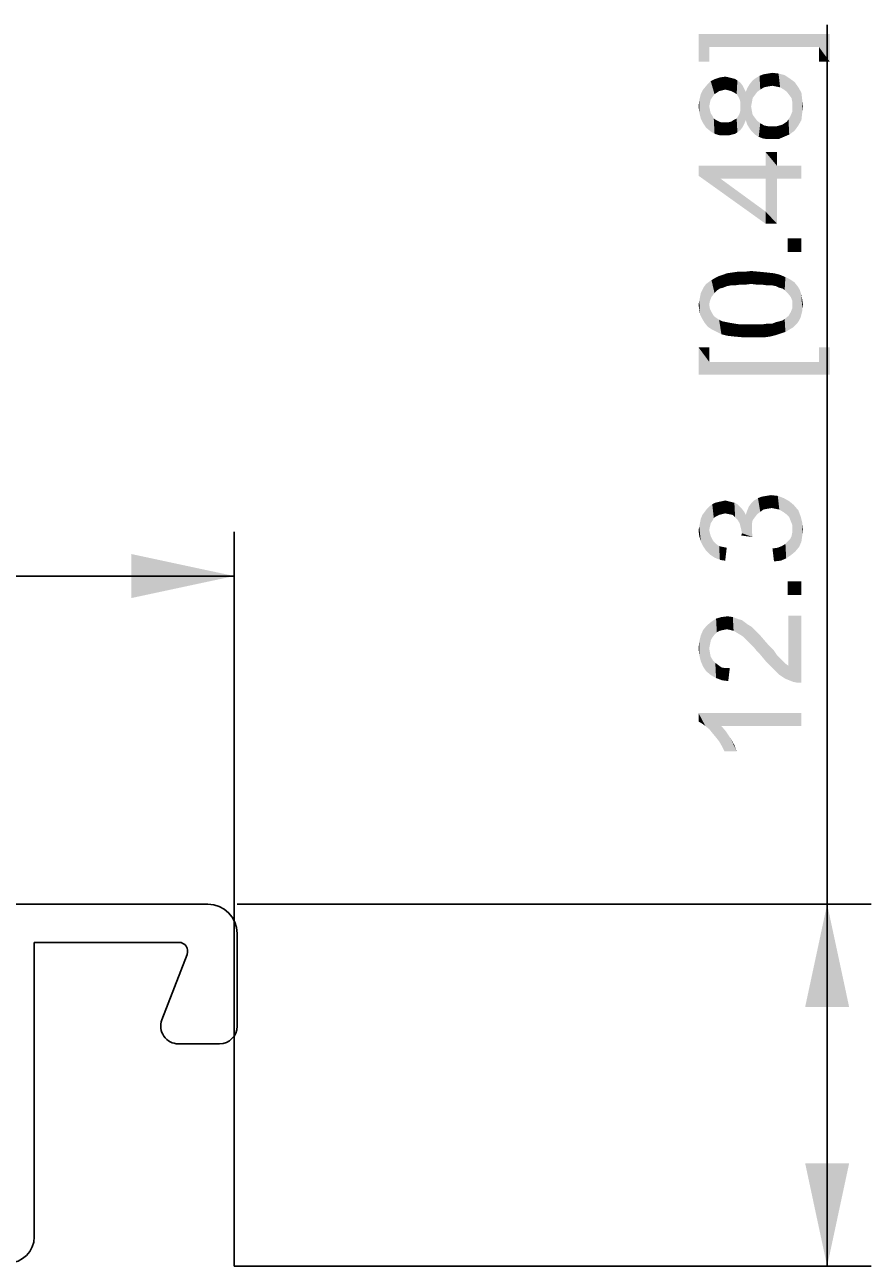
# Model space of a CAD drawing. Extents: x 0 to 841, y 0 to 594.
# Drawn here: x 374 to 403, y 403 to 446 of the extents above; entities that cross this region are included whole.
import ezdxf

# ---------------------------------------------------------------- set-up
doc = ezdxf.new("R2010")
doc.units = 0
doc.header["$LTSCALE"] = 46.255
doc.header["$MEASUREMENT"] = 0
doc.layers.get('0').update_dxf_attribs({"linetype": 'CONTINUOUS'})
doc.layers.add('160200205911DXF_CONTINUOUS_LINE', color=7, linetype='CONTINUOUS')
doc.layers.add('DIMENSION_EDS-205_DXF_DIMENSION', color=7, linetype='CONTINUOUS')
doc.styles.get("Standard").update_dxf_attribs({"font": 'arial.ttf'})
doc.dimstyles.get("Standard").update_dxf_attribs({"dimtxt": 0.18, "dimasz": 0.18, "dimexe": 0.18, "dimexo": 0.0625, "dimgap": 0.09, "dimtad": 0, "dimtih": 1, "dimtoh": 1, "dimdec": 4, "dimzin": 0, "dimdsep": 46, "dimtxsty": 'Standard', "dimcen": 0.09, "dimadec": 0, "dimazin": 0, "dimtfac": 1, "dimtdec": 4, "dimtofl": 0, "dimtmove": 0, "dimatfit": 3, "dimfxl": 0, "dimtolj": 1, "dimtzin": 0, "dimarcsym": 0})

# ---------------------------------------------------------------- blocks, each defined once
blk = doc.blocks.new('_FILLED')
at = {"color": 0, "linetype": 'ByBlock'}
blk.add_solid([(0, 0), (-1, 0.214), (-1, -0.214)], dxfattribs=at)
blk = doc.blocks.new('*D1')
at = {"layer": 'DIMENSION_EDS-205_DXF_DIMENSION', "color": 7, "linetype": 'Continuous'}
for p, q in [((280.836, 403.365), (280.836, 428.336)), ((380.836, 403.365), (380.836, 428.336)), ((280.836, 426.836), (330.836, 426.836)), ((380.836, 426.836), (330.836, 426.836))]:
    blk.add_line(p, q, dxfattribs=at)
at = {"layer": 'DIMENSION_EDS-205_DXF_DIMENSION', "color": 7, "linetype": 'Continuous', "xscale": 3.5, "yscale": 3.5, "zscale": 3.5, "rotation": 180}
blk.add_blockref('_FILLED', (280.836, 426.836), dxfattribs=at)
at = {"layer": 'DIMENSION_EDS-205_DXF_DIMENSION', "color": 7, "linetype": 'Continuous', "xscale": 3.5, "yscale": 3.5, "zscale": 3.5}
blk.add_blockref('_FILLED', (380.836, 426.836), dxfattribs=at)
blk = doc.blocks.new('*D3')
at = {"layer": 'DIMENSION_EDS-205_DXF_DIMENSION', "color": 7, "linetype": 'Continuous'}
for p, q in [((401.008, 409.519), (401.008, 445.588)), ((380.936, 415.674), (402.508, 415.674)), ((401.008, 415.674), (401.008, 409.519)), ((401.008, 403.364), (401.008, 409.519)), ((380.838, 403.364), (402.508, 403.364))]:
    blk.add_line(p, q, dxfattribs=at)
at = {"layer": 'DIMENSION_EDS-205_DXF_DIMENSION', "color": 7, "linetype": 'Continuous', "xscale": 3.5, "yscale": 3.5, "zscale": 3.5}
for p, rotation in [((401.008, 415.674), 90), ((401.008, 403.364), 270)]:
    blk.add_blockref('_FILLED', p, dxfattribs=dict(at, rotation=rotation))

msp = doc.modelspace()

# ---------------------------------------------------------------- linework, layer by layer
at = {"layer": '160200205911DXF_CONTINUOUS_LINE', "color": 7, "linetype": 'Continuous'}
for p, q in [((343.40953, 415.67417), (379.93645, 415.67417)), ((380.93645, 414.67417), (380.93645, 411.52417)), ((374.03645, 414.37417), (374.03645, 404.36417)), ((374.03645, 414.37417), (378.95428, 414.37417)), ((378.37931, 411.73919), (379.23436, 413.96666)), ((378.93946, 410.92417), (380.33645, 410.92417))]:
    msp.add_line(p, q, dxfattribs=at)
for centre, radius, start, end in [((379.93645, 414.67417), 1, 0, 90), ((378.95428, 414.07417), 0.3, 339, 90), ((378.93946, 411.52417), 0.6, 159, 270), ((380.33645, 411.52417), 0.6, 270, 0), ((373.13645, 404.36417), 0.9, 270, 0)]:
    msp.add_arc(centre, radius, start, end, dxfattribs=at)
at = {"layer": 'DIMENSION_EDS-205_DXF_DIMENSION', "color": 7, "linetype": 'Continuous'}
for points in [[(396.6326, 445.27196), (396.99557, 444.33863), (396.6326, 444.33863)], [(396.99557, 444.83122), (396.99557, 444.33863), (396.6326, 445.27196)], [(400.7289, 444.83122), (396.99557, 444.83122), (396.6326, 445.27196)], [(400.7289, 444.83122), (396.6326, 445.27196), (401.09186, 445.27196)], [(401.09186, 445.27196), (401.09186, 444.33863), (400.7289, 444.83122)], [(400.7289, 444.83122), (401.09186, 444.33863), (400.7289, 444.33863)], [(397.04742, 443.046), (396.91779, 443.53859), (397.04742, 443.66822)], [(397.17705, 443.22748), (397.04742, 443.66822), (397.20298, 443.746)], [(397.04742, 443.66822), (397.09927, 443.12377), (397.04742, 443.046)], [(397.17705, 443.22748), (397.09927, 443.12377), (397.04742, 443.66822)], [(397.20298, 443.746), (397.25483, 443.27933), (397.17705, 443.22748)], [(397.33261, 443.33118), (397.20298, 443.746), (397.35853, 443.79785)], [(397.33261, 443.33118), (397.25483, 443.27933), (397.20298, 443.746)], [(397.35853, 443.79785), (397.43631, 443.35711), (397.33261, 443.33118)], [(397.54001, 443.38303), (397.35853, 443.79785), (397.54001, 443.82377)], [(397.54001, 443.38303), (397.43631, 443.35711), (397.35853, 443.79785)], [(397.54001, 443.82377), (397.64372, 443.35711), (397.54001, 443.38303)], [(397.64372, 443.35711), (397.54001, 443.82377), (397.66964, 443.79785)], [(397.66964, 443.79785), (397.74742, 443.33118), (397.64372, 443.35711)], [(397.74742, 443.33118), (397.66964, 443.79785), (397.77334, 443.77192)], [(397.77334, 443.77192), (397.85112, 443.27933), (397.74742, 443.33118)], [(397.85112, 443.27933), (397.77334, 443.77192), (397.87705, 443.746)], [(397.87705, 443.746), (397.9289, 443.22748), (397.85112, 443.27933)], [(397.9289, 443.22748), (397.87705, 443.746), (397.95483, 443.69414)], [(397.95483, 443.69414), (397.98075, 443.1497), (397.9289, 443.22748)], [(398.0326, 443.046), (397.98075, 443.1497), (397.95483, 443.69414)], [(398.05853, 442.94229), (398.0326, 443.046), (397.95483, 443.69414)], [(398.05853, 442.94229), (397.95483, 443.69414), (398.05853, 443.61637)], [(398.05853, 442.94229), (398.05853, 443.61637), (398.13631, 442.11266)], [(398.13631, 442.11266), (398.05853, 443.61637), (398.13631, 443.51266)], [(398.47335, 443.09785), (398.36964, 443.56451), (398.47335, 443.69414)], [(398.55112, 443.20155), (398.47335, 443.69414), (398.57705, 443.77192)], [(398.47335, 443.69414), (398.55112, 443.20155), (398.47335, 443.09785)], [(398.57705, 443.77192), (398.6289, 443.30525), (398.55112, 443.20155)], [(398.6289, 443.30525), (398.57705, 443.77192), (398.70668, 443.8497)], [(398.70668, 443.8497), (398.7326, 443.38303), (398.6289, 443.30525)], [(398.7326, 443.38303), (398.70668, 443.8497), (398.83631, 443.90155)], [(398.83631, 443.90155), (398.86224, 443.46081), (398.7326, 443.38303)], [(398.99186, 443.48674), (398.83631, 443.90155), (398.99186, 443.92748)], [(398.99186, 443.48674), (398.86224, 443.46081), (398.83631, 443.90155)], [(399.14742, 443.51266), (398.99186, 443.92748), (399.14742, 443.9534)], [(398.99186, 443.92748), (399.14742, 443.51266), (398.99186, 443.48674)], [(399.14742, 443.9534), (399.27705, 443.48674), (399.14742, 443.51266)], [(399.27705, 443.48674), (399.14742, 443.9534), (399.35483, 443.92748)], [(399.35483, 443.92748), (399.40668, 443.46081), (399.27705, 443.48674)], [(399.53631, 443.38303), (399.40668, 443.46081), (399.35483, 443.92748)], [(399.53631, 443.38303), (399.35483, 443.92748), (399.56223, 443.87563)], [(399.56223, 443.87563), (399.64001, 443.30525), (399.53631, 443.38303)], [(399.71779, 443.20155), (399.64001, 443.30525), (399.56223, 443.87563)], [(399.71779, 443.20155), (399.56223, 443.87563), (399.71779, 443.77192)], [(399.71779, 443.77192), (399.79557, 443.09785), (399.71779, 443.20155)], [(399.82149, 442.96822), (399.79557, 443.09785), (399.71779, 443.77192)], [(399.82149, 442.96822), (399.71779, 443.77192), (399.89927, 443.64229)], [(399.89927, 443.64229), (399.89927, 441.98303), (399.82149, 442.96822)], [(399.89927, 443.64229), (400.0289, 442.16451), (399.89927, 441.98303)], [(400.0289, 442.16451), (399.89927, 443.64229), (400.0289, 443.46081)], [(396.71038, 442.39785), (396.65853, 443.02007), (396.71038, 443.22748)], [(396.78816, 442.24229), (396.71038, 443.22748), (396.78816, 443.38303)], [(396.71038, 443.22748), (396.78816, 442.24229), (396.71038, 442.39785)], [(396.89186, 442.08674), (396.78816, 443.38303), (396.91779, 443.53859)], [(396.78816, 443.38303), (396.89186, 442.08674), (396.78816, 442.24229)], [(396.91779, 443.53859), (397.04742, 441.95711), (396.89186, 442.08674)], [(396.91779, 443.53859), (396.99557, 442.81266), (397.04742, 441.95711)], [(397.0215, 442.94229), (396.99557, 442.81266), (396.91779, 443.53859)], [(397.04742, 443.046), (397.0215, 442.94229), (396.91779, 443.53859)], [(398.13631, 443.51266), (398.18816, 442.21637), (398.13631, 442.11266)], [(398.18816, 442.21637), (398.13631, 443.51266), (398.18816, 443.40896)], [(398.18816, 443.40896), (398.24001, 442.346), (398.18816, 442.21637)], [(398.24001, 442.346), (398.18816, 443.40896), (398.24001, 443.30525)], [(398.29186, 442.19044), (398.24001, 443.30525), (398.29186, 443.43488)], [(398.24001, 443.30525), (398.29186, 442.19044), (398.24001, 442.346)], [(398.36964, 442.06081), (398.29186, 443.43488), (398.36964, 443.56451)], [(398.29186, 443.43488), (398.36964, 442.06081), (398.29186, 442.19044)], [(398.36964, 443.56451), (398.42149, 442.81266), (398.44742, 441.95711)], [(398.36964, 443.56451), (398.44742, 441.95711), (398.36964, 442.06081)], [(398.44742, 442.94229), (398.42149, 442.81266), (398.36964, 443.56451)], [(398.47335, 443.09785), (398.44742, 442.94229), (398.36964, 443.56451)], [(400.0289, 443.46081), (400.1326, 442.346), (400.0289, 442.16451)], [(400.1326, 442.346), (400.0289, 443.46081), (400.1326, 443.27933)], [(400.1326, 443.27933), (400.15853, 442.57933), (400.1326, 442.346)], [(400.15853, 442.57933), (400.1326, 443.27933), (400.15853, 443.046)], [(396.65853, 442.60525), (396.6326, 442.81266), (396.65853, 443.02007)], [(396.65853, 443.02007), (396.71038, 442.39785), (396.65853, 442.60525)], [(396.99557, 442.81266), (397.0215, 442.68303), (397.04742, 441.95711)], [(398.05853, 442.81266), (398.05853, 442.94229), (398.13631, 442.11266)], [(398.05853, 442.68303), (398.05853, 442.81266), (398.13631, 442.11266)], [(398.44742, 441.95711), (398.42149, 442.81266), (398.44742, 442.65711)], [(399.82149, 442.81266), (399.82149, 442.96822), (399.89927, 441.98303)], [(399.82149, 442.63118), (399.82149, 442.81266), (399.89927, 441.98303)], [(400.15853, 443.046), (400.18446, 442.81266), (400.15853, 442.57933)], [(397.04742, 441.95711), (397.0215, 442.68303), (397.04742, 442.57933)], [(397.04742, 442.57933), (397.09927, 442.50155), (397.17705, 441.87933)], [(397.04742, 442.57933), (397.17705, 441.87933), (397.04742, 441.95711)], [(397.09927, 442.50155), (397.15112, 442.39785), (397.17705, 441.87933)], [(397.17705, 441.87933), (397.15112, 442.39785), (397.2289, 442.346)], [(397.2289, 442.346), (397.35853, 441.82748), (397.17705, 441.87933)], [(397.2289, 442.346), (397.33261, 442.29414), (397.35853, 441.82748)], [(397.77334, 441.8534), (397.74742, 442.29414), (397.8252, 442.346)], [(397.8252, 442.346), (397.87705, 441.87933), (397.77334, 441.8534)], [(397.87705, 441.87933), (397.8252, 442.346), (397.9289, 442.39785)], [(397.9289, 442.39785), (397.95483, 441.93118), (397.87705, 441.87933)], [(397.95483, 441.93118), (397.9289, 442.39785), (397.98075, 442.47563)], [(397.98075, 442.47563), (398.05853, 442.00896), (397.95483, 441.93118)], [(397.98075, 442.47563), (398.0326, 442.57933), (398.05853, 442.00896)], [(398.05853, 442.00896), (398.0326, 442.57933), (398.05853, 442.68303)], [(398.05853, 442.68303), (398.13631, 442.11266), (398.05853, 442.00896)], [(398.44742, 442.65711), (398.47335, 442.52748), (398.55112, 441.8534)], [(398.44742, 442.65711), (398.55112, 441.8534), (398.44742, 441.95711)], [(398.55112, 441.8534), (398.47335, 442.52748), (398.55112, 442.42377)], [(398.55112, 442.42377), (398.6289, 442.32007), (398.68075, 441.77563)], [(398.55112, 442.42377), (398.68075, 441.77563), (398.55112, 441.8534)], [(399.64001, 442.29414), (399.69186, 442.37192), (399.71779, 441.8534)], [(399.71779, 441.8534), (399.69186, 442.37192), (399.74372, 442.4497)], [(399.74372, 442.4497), (399.89927, 441.98303), (399.71779, 441.8534)], [(399.74372, 442.4497), (399.82149, 442.63118), (399.89927, 441.98303)], [(397.35853, 441.82748), (397.33261, 442.29414), (397.41038, 442.26822)], [(397.41038, 442.26822), (397.54001, 441.82748), (397.35853, 441.82748)], [(397.41038, 442.26822), (397.51409, 442.26822), (397.54001, 441.82748)], [(397.54001, 441.82748), (397.51409, 442.26822), (397.64372, 442.26822)], [(397.64372, 442.26822), (397.66964, 441.82748), (397.54001, 441.82748)], [(397.66964, 441.82748), (397.64372, 442.26822), (397.74742, 442.29414)], [(397.74742, 442.29414), (397.77334, 441.8534), (397.66964, 441.82748)], [(398.68075, 441.77563), (398.6289, 442.32007), (398.7326, 442.24229)], [(398.7326, 442.24229), (398.81038, 441.72377), (398.68075, 441.77563)], [(398.81038, 441.72377), (398.7326, 442.24229), (398.86224, 442.16451)], [(398.86224, 442.16451), (398.96594, 441.69785), (398.81038, 441.72377)], [(398.96594, 441.69785), (398.86224, 442.16451), (398.99186, 442.13859)], [(398.99186, 442.13859), (399.12149, 441.69785), (398.96594, 441.69785)], [(399.12149, 441.69785), (398.99186, 442.13859), (399.12149, 442.13859)], [(399.12149, 442.13859), (399.30298, 442.13859), (399.35483, 441.69785)], [(399.12149, 442.13859), (399.35483, 441.69785), (399.12149, 441.69785)], [(399.35483, 441.69785), (399.30298, 442.13859), (399.48446, 442.19044)], [(399.48446, 442.19044), (399.53631, 441.77563), (399.35483, 441.69785)], [(399.53631, 441.77563), (399.48446, 442.19044), (399.56223, 442.24229)], [(399.56223, 442.24229), (399.71779, 441.8534), (399.53631, 441.77563)], [(399.56223, 442.24229), (399.64001, 442.29414), (399.71779, 441.8534)], [(398.91409, 440.79044), (398.91409, 441.25711), (399.30298, 438.82007)], [(399.30298, 440.3497), (399.30298, 438.82007), (398.91409, 441.25711)], [(399.30298, 440.79044), (399.30298, 440.3497), (398.91409, 441.25711)], [(399.30298, 440.79044), (398.91409, 441.25711), (399.30298, 441.25711)], [(396.6326, 440.79044), (397.38446, 440.3497), (398.91409, 438.82007)], [(396.6326, 440.79044), (398.91409, 438.82007), (396.6326, 440.4534)], [(398.91409, 440.3497), (397.38446, 440.3497), (396.6326, 440.79044)], [(398.91409, 440.3497), (396.6326, 440.79044), (398.91409, 440.79044)], [(398.91409, 440.3497), (398.91409, 440.79044), (399.30298, 438.82007)], [(399.30298, 440.79044), (400.1326, 440.3497), (399.30298, 440.3497)], [(400.1326, 440.3497), (399.30298, 440.79044), (400.1326, 440.79044)], [(398.91409, 438.82007), (397.38446, 440.3497), (398.91409, 439.23488)], [(398.91409, 439.23488), (398.91409, 440.3497), (399.30298, 438.82007)], [(398.91409, 439.23488), (399.30298, 438.82007), (398.91409, 438.82007)], [(399.66594, 438.32748), (400.1326, 437.86081), (399.66594, 437.86081)], [(400.1326, 437.86081), (399.66594, 438.32748), (400.1326, 438.32748)], [(397.07335, 436.33118), (396.99557, 436.8497), (397.07335, 436.90155)], [(397.17705, 436.46081), (397.07335, 436.90155), (397.20298, 436.97933)], [(397.07335, 436.90155), (397.17705, 436.46081), (397.07335, 436.33118)], [(397.20298, 436.97933), (397.28075, 436.56451), (397.17705, 436.46081)], [(397.28075, 436.56451), (397.20298, 436.97933), (397.30668, 437.03118)], [(397.30668, 437.03118), (397.35853, 436.61637), (397.28075, 436.56451)], [(397.46223, 436.64229), (397.30668, 437.03118), (397.46223, 437.08303)], [(397.46223, 436.64229), (397.35853, 436.61637), (397.30668, 437.03118)], [(397.59187, 436.69414), (397.46223, 437.08303), (397.59187, 437.13488)], [(397.46223, 437.08303), (397.59187, 436.69414), (397.46223, 436.64229)], [(397.72149, 436.72007), (397.59187, 437.13488), (397.77335, 437.16081)], [(397.59187, 437.13488), (397.72149, 436.72007), (397.59187, 436.69414)], [(397.77335, 437.16081), (397.85112, 436.72007), (397.72149, 436.72007)], [(397.85112, 436.72007), (397.77335, 437.16081), (397.95483, 437.18674)], [(397.95483, 437.18674), (398.0326, 436.746), (397.85112, 436.72007)], [(398.0326, 436.746), (397.95483, 437.18674), (398.18816, 437.18674)], [(398.18816, 437.18674), (398.21409, 436.746), (398.0326, 436.746)], [(398.42149, 436.77192), (398.18816, 437.18674), (398.42149, 437.21266)], [(398.42149, 436.77192), (398.21409, 436.746), (398.18816, 437.18674)], [(398.42149, 437.21266), (398.6289, 436.746), (398.42149, 436.77192)], [(398.6289, 436.746), (398.42149, 437.21266), (398.70668, 437.18674)], [(398.70668, 437.18674), (398.81038, 436.746), (398.6289, 436.746)], [(398.81038, 436.746), (398.70668, 437.18674), (398.96594, 437.16081)], [(398.96594, 437.16081), (398.99186, 436.72007), (398.81038, 436.746)], [(399.14742, 436.72007), (398.99186, 436.72007), (398.96594, 437.16081)], [(399.14742, 436.72007), (398.96594, 437.16081), (399.19927, 437.13488)], [(399.19927, 437.13488), (399.27705, 436.69414), (399.14742, 436.72007)], [(399.38075, 436.64229), (399.27705, 436.69414), (399.19927, 437.13488)], [(399.38075, 436.64229), (399.19927, 437.13488), (399.40668, 437.08303)], [(399.40668, 437.08303), (399.48446, 436.61637), (399.38075, 436.64229)], [(399.56223, 436.56451), (399.48446, 436.61637), (399.40668, 437.08303)], [(399.56223, 436.56451), (399.40668, 437.08303), (399.58816, 437.00525)], [(399.58816, 437.00525), (399.66594, 436.46081), (399.56223, 436.56451)], [(399.66594, 436.46081), (399.58816, 437.00525), (399.74372, 436.92748)], [(399.74372, 436.92748), (399.76964, 436.33118), (399.66594, 436.46081)], [(399.82149, 436.20155), (399.76964, 436.33118), (399.74372, 436.92748)], [(399.82149, 436.20155), (399.74372, 436.92748), (399.89927, 436.82377)], [(396.68446, 436.33118), (396.71038, 436.46081), (396.76223, 435.57933)], [(396.76223, 435.57933), (396.71038, 436.46081), (396.76223, 436.56451)], [(396.76223, 436.56451), (396.81409, 436.66822), (396.84001, 435.4497)], [(396.76223, 436.56451), (396.84001, 435.4497), (396.76223, 435.57933)], [(396.84001, 435.4497), (396.81409, 436.66822), (396.89186, 436.77192)], [(396.89186, 436.77192), (396.94372, 435.32007), (396.84001, 435.4497)], [(396.99557, 436.07192), (396.89186, 436.77192), (396.99557, 436.8497)], [(396.99557, 436.07192), (396.94372, 435.32007), (396.89186, 436.77192)], [(396.99557, 436.8497), (397.0215, 436.20155), (396.99557, 436.07192)], [(397.07335, 436.33118), (397.0215, 436.20155), (396.99557, 436.8497)], [(399.89927, 436.82377), (399.84742, 435.29414), (399.82149, 436.20155)], [(399.89927, 436.82377), (399.9252, 435.37192), (399.84742, 435.29414)], [(400.00298, 435.4497), (399.9252, 435.37192), (399.89927, 436.82377)], [(400.00298, 435.4497), (399.89927, 436.82377), (400.00298, 436.69414)], [(400.00298, 436.69414), (400.05483, 435.52748), (400.00298, 435.4497)], [(400.05483, 435.52748), (400.00298, 436.69414), (400.08075, 436.56451)], [(400.08075, 436.56451), (400.10668, 435.63118), (400.05483, 435.52748)], [(400.1326, 435.73488), (400.10668, 435.63118), (400.08075, 436.56451)], [(400.1326, 435.73488), (400.08075, 436.56451), (400.1326, 436.40896)], [(396.65853, 435.89044), (396.6326, 436.07192), (396.65853, 436.20155)], [(396.68446, 435.73488), (396.65853, 436.20155), (396.68446, 436.33118)], [(396.65853, 436.20155), (396.68446, 435.73488), (396.65853, 435.89044)], [(396.68446, 436.33118), (396.76223, 435.57933), (396.68446, 435.73488)], [(396.99557, 436.07192), (397.09927, 435.21637), (396.94372, 435.32007)], [(396.99557, 436.07192), (397.0215, 435.91637), (397.09927, 435.21637)], [(399.82149, 436.07192), (399.82149, 436.20155), (399.84742, 435.29414)], [(399.82149, 435.94229), (399.82149, 436.07192), (399.84742, 435.29414)], [(400.1326, 436.40896), (400.15853, 435.83859), (400.1326, 435.73488)], [(400.15853, 435.94229), (400.15853, 435.83859), (400.1326, 436.40896)], [(400.15853, 435.94229), (400.1326, 436.40896), (400.15853, 436.2534)], [(400.15853, 436.2534), (400.18446, 436.07192), (400.15853, 435.94229)], [(397.0215, 435.91637), (397.07335, 435.81266), (397.09927, 435.21637)], [(397.09927, 435.21637), (397.07335, 435.81266), (397.15112, 435.68303)], [(397.15112, 435.68303), (397.25483, 435.13859), (397.09927, 435.21637)], [(397.25483, 435.13859), (397.15112, 435.68303), (397.25483, 435.60525)], [(397.25483, 435.60525), (397.3326, 435.5534), (397.41038, 435.06081)], [(397.25483, 435.60525), (397.41038, 435.06081), (397.25483, 435.13859)], [(399.58816, 435.13859), (399.56223, 435.57933), (399.69186, 435.68303)], [(399.69186, 435.68303), (399.71779, 435.21637), (399.58816, 435.13859)], [(399.71779, 435.21637), (399.69186, 435.68303), (399.76964, 435.81266)], [(399.76964, 435.81266), (399.84742, 435.29414), (399.71779, 435.21637)], [(399.76964, 435.81266), (399.82149, 435.94229), (399.84742, 435.29414)], [(397.41038, 435.06081), (397.3326, 435.5534), (397.43631, 435.50155)], [(397.43631, 435.50155), (397.61779, 435.00896), (397.41038, 435.06081)], [(397.43631, 435.50155), (397.56594, 435.47563), (397.61779, 435.00896)], [(397.61779, 435.00896), (397.56594, 435.47563), (397.69557, 435.4497)], [(397.69557, 435.4497), (397.85112, 434.98303), (397.61779, 435.00896)], [(397.85112, 434.98303), (397.69557, 435.4497), (397.85112, 435.42377)], [(397.85112, 435.42377), (398.0326, 435.39785), (398.13631, 434.95711)], [(397.85112, 435.42377), (398.13631, 434.95711), (397.85112, 434.98303)], [(398.13631, 434.95711), (398.0326, 435.39785), (398.21409, 435.39785)], [(398.21409, 435.39785), (398.42149, 434.95711), (398.13631, 434.95711)], [(398.42149, 434.95711), (398.21409, 435.39785), (398.42149, 435.39785)], [(398.42149, 435.39785), (398.6289, 435.39785), (398.65483, 434.95711)], [(398.42149, 435.39785), (398.65483, 434.95711), (398.42149, 434.95711)], [(398.65483, 434.95711), (398.6289, 435.39785), (398.81038, 435.39785)], [(398.81038, 435.39785), (398.88816, 434.95711), (398.65483, 434.95711)], [(398.88816, 434.95711), (398.81038, 435.39785), (398.99186, 435.42377)], [(398.99186, 435.42377), (399.06964, 434.98303), (398.88816, 434.95711)], [(399.06964, 434.98303), (398.99186, 435.42377), (399.14742, 435.42377)], [(399.14742, 435.42377), (399.27705, 435.03488), (399.06964, 434.98303)], [(399.27705, 435.03488), (399.14742, 435.42377), (399.27705, 435.47563)], [(399.27705, 435.47563), (399.38075, 435.50155), (399.4326, 435.08674)], [(399.27705, 435.47563), (399.4326, 435.08674), (399.27705, 435.03488)], [(399.4326, 435.08674), (399.38075, 435.50155), (399.48446, 435.52748)], [(399.48446, 435.52748), (399.58816, 435.13859), (399.4326, 435.08674)], [(399.48446, 435.52748), (399.56223, 435.57933), (399.58816, 435.13859)], [(396.99557, 434.12247), (396.6326, 434.61506), (396.99557, 434.61506)], [(396.6326, 433.68172), (396.6326, 434.61506), (396.99557, 434.12247)], [(400.7289, 434.12247), (400.7289, 434.61506), (401.09186, 433.68172)], [(401.09186, 433.68172), (400.7289, 434.61506), (401.09186, 434.61506)], [(396.99557, 434.12247), (401.09186, 433.68172), (396.6326, 433.68172)], [(396.99557, 434.12247), (400.7289, 434.12247), (401.09186, 433.68172)], [(397.09927, 428.70761), (396.99557, 429.2002), (397.09927, 429.27798)], [(397.15112, 428.81131), (397.09927, 429.27798), (397.20298, 429.32983)], [(397.09927, 429.27798), (397.15112, 428.81131), (397.09927, 428.70761)], [(397.20298, 429.32983), (397.2289, 428.86316), (397.15112, 428.81131)], [(397.2289, 428.86316), (397.20298, 429.32983), (397.30668, 429.35576)], [(397.30668, 429.35576), (397.33261, 428.91502), (397.2289, 428.86316)], [(397.43631, 428.94094), (397.30668, 429.35576), (397.43631, 429.38168)], [(397.43631, 428.94094), (397.33261, 428.91502), (397.30668, 429.35576)], [(397.54001, 428.96687), (397.43631, 429.38168), (397.54001, 429.40761)], [(397.43631, 429.38168), (397.54001, 428.96687), (397.43631, 428.94094)], [(397.54001, 429.40761), (397.64372, 429.38168), (397.66964, 428.94094)], [(397.54001, 429.40761), (397.66964, 428.94094), (397.54001, 428.96687)], [(397.66964, 428.94094), (397.64372, 429.38168), (397.74742, 429.35576)], [(397.74742, 429.35576), (397.79927, 428.91502), (397.66964, 428.94094)], [(397.79927, 428.91502), (397.74742, 429.35576), (397.85112, 429.32983)], [(397.85112, 429.32983), (397.87705, 428.83724), (397.79927, 428.91502)], [(397.95483, 428.75946), (397.87705, 428.83724), (397.85112, 429.32983)], [(397.95483, 428.75946), (397.85112, 429.32983), (397.95483, 429.27798)], [(397.95483, 429.27798), (398.0326, 428.62983), (397.95483, 428.75946)], [(398.0326, 428.62983), (397.95483, 429.27798), (398.0326, 429.2002)], [(398.34372, 429.2002), (398.42149, 429.30391), (398.44742, 428.34465)], [(398.47335, 428.73354), (398.42149, 429.30391), (398.5252, 429.40761)], [(398.44742, 428.47428), (398.44742, 428.34465), (398.42149, 429.30391)], [(398.44742, 428.60391), (398.44742, 428.47428), (398.42149, 429.30391)], [(398.47335, 428.73354), (398.44742, 428.60391), (398.42149, 429.30391)], [(398.5252, 429.40761), (398.55112, 428.83724), (398.47335, 428.73354)], [(398.6289, 428.94094), (398.5252, 429.40761), (398.65483, 429.48539)], [(398.6289, 428.94094), (398.55112, 428.83724), (398.5252, 429.40761)], [(398.65483, 429.48539), (398.7326, 429.01872), (398.6289, 428.94094)], [(398.7326, 429.01872), (398.65483, 429.48539), (398.78446, 429.53724)], [(398.78446, 429.53724), (398.83631, 429.0965), (398.7326, 429.01872)], [(398.83631, 429.0965), (398.78446, 429.53724), (398.94001, 429.56316)], [(398.94001, 429.56316), (398.96594, 429.12242), (398.83631, 429.0965)], [(398.96594, 429.12242), (398.94001, 429.56316), (399.09557, 429.58909)], [(399.09557, 429.58909), (399.12149, 429.14835), (398.96594, 429.12242)], [(399.25112, 429.12242), (399.12149, 429.14835), (399.09557, 429.58909)], [(399.25112, 429.12242), (399.09557, 429.58909), (399.3289, 429.56316)], [(399.3289, 429.56316), (399.38075, 429.0965), (399.25112, 429.12242)], [(399.51038, 429.01872), (399.38075, 429.0965), (399.3289, 429.56316)], [(399.51038, 429.01872), (399.3289, 429.56316), (399.53631, 429.48539)], [(399.53631, 429.48539), (399.61409, 428.94094), (399.51038, 429.01872)], [(399.71779, 428.83724), (399.61409, 428.94094), (399.53631, 429.48539)], [(399.71779, 428.83724), (399.53631, 429.48539), (399.71779, 429.38168)], [(399.71779, 429.38168), (399.76964, 428.70761), (399.71779, 428.83724)], [(399.82149, 428.57798), (399.76964, 428.70761), (399.71779, 429.38168)], [(399.82149, 428.57798), (399.71779, 429.38168), (399.87335, 429.25205)], [(396.71038, 428.78539), (396.76223, 428.91502), (396.78816, 427.85205)], [(396.78816, 427.85205), (396.76223, 428.91502), (396.84001, 429.01872)], [(396.84001, 429.01872), (396.89186, 427.6965), (396.78816, 427.85205)], [(396.89186, 427.6965), (396.84001, 429.01872), (396.91779, 429.12242)], [(396.91779, 429.12242), (397.0215, 427.56687), (396.89186, 427.6965)], [(396.99557, 428.3965), (396.91779, 429.12242), (396.99557, 429.2002)], [(396.91779, 429.12242), (396.99557, 428.3965), (397.0215, 427.56687)], [(396.99557, 429.2002), (397.0215, 428.52613), (396.99557, 428.3965)], [(397.04742, 428.62983), (397.0215, 428.52613), (396.99557, 429.2002)], [(397.09927, 428.70761), (397.04742, 428.62983), (396.99557, 429.2002)], [(398.0326, 429.2002), (398.05853, 428.52613), (398.0326, 428.62983)], [(398.08446, 428.42242), (398.05853, 428.52613), (398.0326, 429.2002)], [(398.11038, 428.29279), (398.08446, 428.42242), (398.0326, 429.2002)], [(398.11038, 428.29279), (398.0326, 429.2002), (398.11038, 429.12242)], [(398.11038, 429.12242), (398.18816, 429.01872), (398.47335, 428.16316)], [(398.11038, 428.29279), (398.11038, 429.12242), (398.47335, 428.16316)], [(398.18816, 429.01872), (398.24001, 428.91502), (398.47335, 428.16316)], [(398.24001, 428.91502), (398.29186, 429.07057), (398.47335, 428.16316)], [(398.29186, 429.07057), (398.34372, 429.2002), (398.44742, 428.34465)], [(398.29186, 429.07057), (398.44742, 428.34465), (398.47335, 428.16316)], [(399.82149, 428.57798), (399.87335, 429.25205), (399.9252, 427.67057)], [(399.9252, 427.67057), (399.87335, 429.25205), (400.0289, 429.07057)], [(400.0289, 429.07057), (400.05483, 427.82613), (399.9252, 427.67057)], [(400.05483, 427.82613), (400.0289, 429.07057), (400.10668, 428.86316)], [(400.10668, 428.86316), (400.1326, 428.00761), (400.05483, 427.82613)], [(400.15853, 428.18909), (400.1326, 428.00761), (400.10668, 428.86316)], [(400.15853, 428.18909), (400.10668, 428.86316), (400.15853, 428.65576)], [(396.65853, 428.18909), (396.6326, 428.3965), (396.65853, 428.52613)], [(396.65853, 428.52613), (396.68446, 428.65576), (396.71038, 428.00761)], [(396.65853, 428.52613), (396.71038, 428.00761), (396.65853, 428.18909)], [(396.71038, 428.00761), (396.68446, 428.65576), (396.71038, 428.78539)], [(396.71038, 428.78539), (396.78816, 427.85205), (396.71038, 428.00761)], [(399.82149, 428.42242), (399.82149, 428.57798), (399.9252, 427.67057)], [(400.15853, 428.65576), (400.18446, 428.42242), (400.15853, 428.18909)], [(397.0215, 427.56687), (396.99557, 428.3965), (397.0215, 428.29279)], [(397.0215, 428.29279), (397.04742, 428.18909), (397.17705, 427.46316)], [(397.0215, 428.29279), (397.17705, 427.46316), (397.0215, 427.56687)], [(397.04742, 428.18909), (397.09927, 428.08539), (397.17705, 427.46316)], [(397.09927, 428.08539), (397.15112, 428.00761), (397.17705, 427.46316)], [(398.11038, 428.29279), (398.47335, 428.16316), (398.08446, 428.21502)], [(399.66594, 428.00761), (399.74372, 428.08539), (399.76964, 427.54094)], [(399.76964, 427.54094), (399.74372, 428.08539), (399.79557, 428.18909)], [(399.79557, 428.18909), (399.9252, 427.67057), (399.76964, 427.54094)], [(399.79557, 428.18909), (399.82149, 428.31872), (399.9252, 427.67057)], [(399.82149, 428.31872), (399.82149, 428.42242), (399.9252, 427.67057)], [(397.17705, 427.46316), (397.15112, 428.00761), (397.2289, 427.92983)], [(397.2289, 427.92983), (397.35853, 427.38539), (397.17705, 427.46316)], [(397.2289, 427.92983), (397.33261, 427.85205), (397.35853, 427.38539)], [(397.35853, 427.38539), (397.33261, 427.85205), (397.46223, 427.82613)], [(397.46223, 427.82613), (397.54001, 427.35946), (397.35853, 427.38539)], [(397.54001, 427.35946), (397.46223, 427.82613), (397.59186, 427.8002)], [(399.19927, 427.33354), (399.14742, 427.77428), (399.3289, 427.8002)], [(399.3289, 427.8002), (399.4326, 427.35946), (399.19927, 427.33354)], [(399.4326, 427.35946), (399.3289, 427.8002), (399.45853, 427.85205)], [(399.45853, 427.85205), (399.61409, 427.43724), (399.4326, 427.35946)], [(399.45853, 427.85205), (399.58816, 427.92983), (399.61409, 427.43724)], [(399.61409, 427.43724), (399.58816, 427.92983), (399.66594, 428.00761)], [(399.66594, 428.00761), (399.76964, 427.54094), (399.61409, 427.43724)], [(399.66594, 426.65946), (400.1326, 426.19279), (399.66594, 426.19279)], [(400.1326, 426.19279), (399.66594, 426.65946), (400.1326, 426.65946)], [(399.69186, 423.78168), (399.69186, 425.49279), (399.84742, 423.23724)], [(399.97705, 423.21131), (399.84742, 423.23724), (399.69186, 425.49279)], [(400.1326, 423.21131), (399.97705, 423.21131), (399.69186, 425.49279)], [(400.1326, 423.21131), (399.69186, 425.49279), (400.1326, 425.49279)], [(396.89186, 423.6002), (396.78816, 425.0002), (396.91779, 425.15576)], [(396.91779, 425.15576), (397.04742, 423.47057), (396.89186, 423.6002)], [(397.04742, 424.63724), (396.91779, 425.15576), (397.07335, 425.28539)], [(396.91779, 425.15576), (396.99557, 424.37798), (397.04742, 423.47057)], [(397.02149, 424.50761), (396.99557, 424.37798), (396.91779, 425.15576)], [(397.04742, 424.63724), (397.02149, 424.50761), (396.91779, 425.15576)], [(397.07335, 425.28539), (397.09927, 424.74094), (397.04742, 424.63724)], [(397.17705, 424.84465), (397.07335, 425.28539), (397.2289, 425.38909)], [(397.17705, 424.84465), (397.09927, 424.74094), (397.07335, 425.28539)], [(397.2289, 425.38909), (397.25483, 424.92242), (397.17705, 424.84465)], [(397.35853, 424.97428), (397.2289, 425.38909), (397.41038, 425.44094)], [(397.35853, 424.97428), (397.25483, 424.92242), (397.2289, 425.38909)], [(397.41038, 425.44094), (397.46223, 425.0002), (397.35853, 424.97428)], [(397.59186, 425.02613), (397.41038, 425.44094), (397.61779, 425.46687)], [(397.59186, 425.02613), (397.46223, 425.0002), (397.41038, 425.44094)], [(397.61779, 425.46687), (397.72149, 425.0002), (397.59186, 425.02613)], [(397.72149, 425.0002), (397.61779, 425.46687), (397.79927, 425.44094)], [(397.79927, 425.44094), (397.8252, 424.97428), (397.72149, 425.0002)], [(397.95483, 424.8965), (397.8252, 424.97428), (397.79927, 425.44094)], [(397.95483, 424.8965), (397.79927, 425.44094), (398.00668, 425.36316)], [(398.00668, 425.36316), (398.08446, 424.81872), (397.95483, 424.8965)], [(398.08446, 424.81872), (398.00668, 425.36316), (398.11038, 425.33724)], [(398.11038, 425.33724), (398.16223, 424.76687), (398.08446, 424.81872)], [(398.16223, 424.76687), (398.11038, 425.33724), (398.21409, 425.25946)], [(398.21409, 425.25946), (398.24001, 424.68909), (398.16223, 424.76687)], [(398.31779, 424.61131), (398.24001, 424.68909), (398.21409, 425.25946)], [(398.31779, 424.61131), (398.21409, 425.25946), (398.31779, 425.18168)], [(398.31779, 425.18168), (398.39557, 424.53354), (398.31779, 424.61131)], [(398.39557, 424.53354), (398.31779, 425.18168), (398.44742, 425.10391)], [(398.44742, 425.10391), (398.49927, 424.42983), (398.39557, 424.53354)], [(398.49927, 424.42983), (398.44742, 425.10391), (398.55112, 425.0002)], [(396.71038, 423.93724), (396.65853, 424.61131), (396.71038, 424.81872)], [(396.78816, 423.75576), (396.71038, 424.81872), (396.78816, 425.0002)], [(396.71038, 424.81872), (396.78816, 423.75576), (396.71038, 423.93724)], [(396.78816, 425.0002), (396.89186, 423.6002), (396.78816, 423.75576)], [(398.55112, 425.0002), (398.60298, 424.3002), (398.49927, 424.42983)], [(398.70668, 424.1965), (398.60298, 424.3002), (398.55112, 425.0002)], [(398.70668, 424.1965), (398.55112, 425.0002), (398.70668, 424.84465)], [(398.70668, 424.84465), (398.83631, 424.04094), (398.70668, 424.1965)], [(398.83631, 424.04094), (398.70668, 424.84465), (398.86223, 424.66316)], [(398.86223, 424.66316), (398.96594, 423.88539), (398.83631, 424.04094)], [(398.96594, 423.88539), (398.86223, 424.66316), (399.04372, 424.45576)], [(396.65853, 424.14465), (396.6326, 424.37798), (396.65853, 424.61131)], [(396.65853, 424.61131), (396.71038, 423.93724), (396.65853, 424.14465)], [(396.99557, 424.37798), (397.02149, 424.22242), (397.04742, 423.47057)], [(397.04742, 423.47057), (397.02149, 424.22242), (397.04742, 424.09279)], [(399.04372, 424.45576), (399.12149, 423.72983), (398.96594, 423.88539)], [(399.12149, 423.72983), (399.04372, 424.45576), (399.19927, 424.3002)], [(399.19927, 424.3002), (399.25112, 423.6002), (399.12149, 423.72983)], [(399.25112, 423.6002), (399.19927, 424.3002), (399.30298, 424.14465)], [(397.04742, 424.09279), (397.1252, 423.96316), (397.2289, 423.36687)], [(397.04742, 424.09279), (397.2289, 423.36687), (397.04742, 423.47057)], [(397.1252, 423.96316), (397.20298, 423.88539), (397.2289, 423.36687)], [(397.2289, 423.36687), (397.20298, 423.88539), (397.30668, 423.80761)], [(397.30668, 423.80761), (397.43631, 423.28909), (397.2289, 423.36687)], [(397.30668, 423.80761), (397.41038, 423.72983), (397.43631, 423.28909)], [(399.30298, 424.14465), (399.35483, 423.4965), (399.25112, 423.6002)], [(399.35483, 423.4965), (399.30298, 424.14465), (399.40668, 424.04094)], [(399.40668, 424.04094), (399.58816, 423.34094), (399.35483, 423.4965)], [(399.40668, 424.04094), (399.48446, 423.96316), (399.58816, 423.34094)], [(399.58816, 423.34094), (399.48446, 423.96316), (399.58816, 423.85946)], [(399.58816, 423.85946), (399.69186, 423.78168), (399.84742, 423.23724)], [(399.58816, 423.85946), (399.84742, 423.23724), (399.58816, 423.34094)], [(397.43631, 423.28909), (397.41038, 423.72983), (397.54001, 423.70391)], [(397.54001, 423.70391), (397.64372, 423.26316), (397.43631, 423.28909)], [(397.64372, 423.26316), (397.54001, 423.70391), (397.69557, 423.70391)], [(396.6326, 422.17428), (396.76223, 421.81131), (396.6326, 421.88909)], [(396.86594, 421.73354), (396.76223, 421.81131), (396.6326, 422.17428)], [(396.99557, 421.62983), (396.86594, 421.73354), (396.6326, 422.17428)], [(397.09927, 421.5002), (396.99557, 421.62983), (396.6326, 422.17428)], [(397.2289, 421.34465), (397.09927, 421.5002), (396.6326, 422.17428)], [(397.3326, 421.21502), (397.2289, 421.34465), (396.6326, 422.17428)], [(397.41038, 421.73354), (397.3326, 421.21502), (396.6326, 422.17428)], [(400.1326, 421.73354), (397.41038, 421.73354), (396.6326, 422.17428)], [(400.1326, 421.73354), (396.6326, 422.17428), (400.1326, 422.17428)], [(397.41038, 421.73354), (397.43631, 421.03354), (397.3326, 421.21502)], [(397.51409, 420.87798), (397.43631, 421.03354), (397.41038, 421.73354)], [(397.51409, 420.87798), (397.41038, 421.73354), (397.56594, 421.55205)], [(397.56594, 421.55205), (397.9289, 420.87798), (397.51409, 420.87798)], [(397.56594, 421.55205), (397.72149, 421.31872), (397.9289, 420.87798)], [(397.72149, 421.31872), (397.85112, 421.08539), (397.9289, 420.87798)]]:
    msp.add_solid(points, dxfattribs=at)

# ---------------------------------------------------------------- dimensions: what is measured, and where the dimension line sits
dim = msp.add_linear_dim(base=(401.0076, 415.67417), p1=(379.83767, 403.36417), p2=(379.93645, 415.67417), angle=90, dimstyle='Standard', dxfattribs=at)
dim.commit()
dim.dimension.update_dxf_attribs({"geometry": '*D3', "text_midpoint": (401.0076, 444.23493), "dimtype": 160})
dim = msp.add_linear_dim(base=(380.83645, 426.83569), p1=(280.83645, 402.36462), p2=(380.83645, 402.36462), dimstyle='Standard', dxfattribs=at)
dim.commit()
dim.dimension.update_dxf_attribs({"geometry": '*D1', "text_midpoint": (342.88875, 426.83569), "dimtype": 160})

doc.saveas('drawing.dxf')
